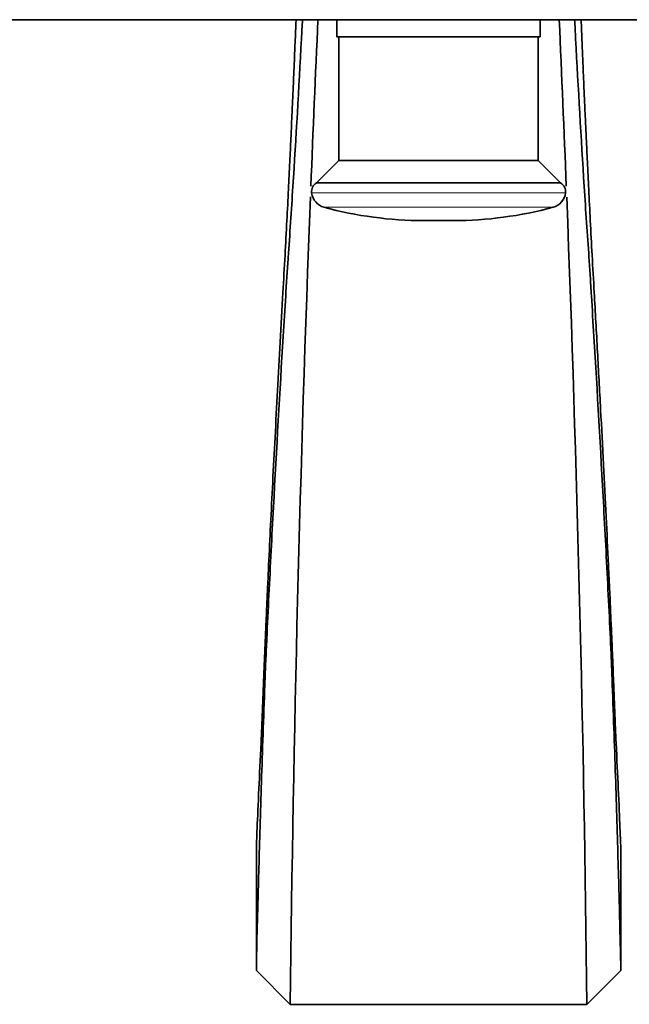
# Model space of a CAD drawing. Units: millimetres. Extents: x -332 to 1331, y 8 to 1164.
# Drawn here: x 432 to 504, y 91 to 207 of the extents above; entities that cross this region are included whole.
import ezdxf

# ---------------------------------------------------------------- set-up
doc = ezdxf.new("R2010")
doc.units = ezdxf.units.MM
doc.layers.add('DV5_Défaut', color=7, linetype='Continuous')
doc.layers.add('Défaut', color=7, linetype='Continuous')

# ---------------------------------------------------------------- blocks, each defined once
blk = doc.blocks.new('SE4')
at = {"layer": 'DV5_Défaut', "color": 7, "lineweight": 35}
for p, q in [((416.87, 207.39), (555.2, 207.39)), ((469.2, 207.39), (469.2, 205.39)), ((493.2, 205.39), (493.2, 207.39)), ((493.2, 205.39), (469.2, 205.39)), ((469.45, 205.39), (469.45, 190.79)), ((492.95, 190.79), (492.95, 205.39)), ((469.45, 190.79), (466.79, 188.13)), ((492.95, 190.79), (469.45, 190.79)), ((495.61, 188.13), (492.95, 190.79)), ((495.61, 188.13), (466.79, 188.13)), ((482.94, 183.69), (479.46, 183.69)), ((459.7, 109.64), (459.7, 95.14)), ((502.7, 95.14), (502.7, 109.64)), ((459.7, 95.14), (463.7, 91.14)), ((498.7, 91.14), (502.7, 95.14)), ((463.7, 91.14), (498.7, 91.14))]:
    blk.add_line(p, q, dxfattribs=at)
at = {"layer": 'DV5_Défaut', "color": 7, "lineweight": 18}
for p, q in [((496.18, 186.95), (466.22, 186.95)), ((494.72, 185.26), (467.68, 185.26))]:
    blk.add_line(p, q, dxfattribs=at)
at = {"layer": 'DV5_Défaut', "color": 7, "lineweight": 35}
for centre, radius, start, end in [((3885.85, 53.21), 3422.36, 177.41761, 177.74732), ((-2923.44, 53.21), 3422.36, 2.25268, 2.58237), ((467.42, 187.1), 1.21, 121.3952, 186.8773), ((494.98, 187.1), 1.21, 353.1227, 58.6048), ((3885.85, 53.21), 3422.36, 177.76817, 179.36489), ((468.21, 187.19), 2, 186.8773, 254.8244), ((494.2, 187.19), 2, 285.1756, 353.1227), ((-2923.44, 53.21), 3422.36, 0.63511, 2.23129), ((479.46, 228.69), 45, 254.8244, 270), ((482.94, 228.69), 45, 270, 285.1756)]:
    blk.add_arc(centre, radius, start, end, dxfattribs=at)
for points, knots in [([(465.14, 207.4), (465.1, 206.65), (464.76, 200.05), (464.2, 190.47), (463.62, 181.7), (463.38, 178.28), (463.28, 176.8), (463.11, 174.03), (462.57, 165.23), (461.89, 153.29), (461.26, 141.23), (460.97, 135.16), (460.83, 132.13), (460.75, 130.35), (460.64, 127.46), (460.48, 122.96), (460.23, 115.47), (459.98, 106.87), (459.77, 99.18), (459.7, 96.22), (459.7, 95.14)], [0, 0, 0, 0, 0.020876, 0.184064, 0.265657, 0.275856, 0.286056, 0.306454, 0.347251, 0.510438, 0.592032, 0.632829, 0.653227, 0.663426, 0.673625, 0.714422, 0.755219, 0.836813, 0.918406, 1, 1, 1, 1]), ([(464.38, 207.4), (464.38, 207.29), (464.34, 206.28), (464.26, 204.46), (464.16, 202.04), (464.06, 199.79), (463.97, 197.7), (463.87, 195.56), (463.77, 193.24), (463.63, 190.47), (463.48, 187.22), (463.29, 183.53), (463.07, 179.44), (462.81, 174.73), (462.51, 169.46), (462.2, 163.73), (461.91, 158.2), (461.63, 152.88), (461.38, 147.84), (461.18, 143.72), (461.03, 140.51), (460.93, 138.19), (460.83, 136.11), (460.75, 134.18), (460.67, 132.33), (460.59, 130.4), (460.51, 128.38), (460.45, 126.7), (460.4, 125.42), (460.36, 124.49), (460.33, 123.66), (460.3, 123.04), (460.28, 122.57), (460.26, 122.19), (460.26, 122.06), (460.25, 121.99)], [0, 0, 0, 0, 0.003495, 0.033448, 0.059614, 0.082638, 0.107002, 0.12775, 0.152701, 0.183167, 0.21913, 0.26058, 0.307522, 0.359491, 0.428359, 0.493967, 0.556225, 0.615084, 0.670515, 0.722185, 0.750085, 0.775363, 0.798024, 0.818074, 0.83847, 0.859051, 0.882624, 0.907569, 0.9203, 0.933229, 0.946659, 0.957968, 0.970571, 0.984562, 1, 1, 1, 1]), ([(502.7, 95.14), (502.7, 96.22), (502.63, 99.18), (502.43, 106.87), (502.17, 115.47), (501.92, 122.96), (501.76, 127.46), (501.65, 130.35), (501.58, 132.13), (501.44, 135.16), (501.15, 141.23), (500.51, 153.29), (499.83, 165.23), (499.29, 174.03), (499.12, 176.8), (499.03, 178.28), (498.78, 181.7), (498.2, 190.47), (497.64, 200.05), (497.3, 206.65), (497.26, 207.4)], [0, 0, 0, 0, 0.0815936, 0.1631873, 0.2447809, 0.2855778, 0.3263746, 0.3365738, 0.346773, 0.3671714, 0.4079682, 0.4895619, 0.6527492, 0.693546, 0.7139444, 0.7241436, 0.7343428, 0.8159365, 0.9791238, 1, 1, 1, 1]), ([(502.15, 121.99), (502.15, 122.06), (502.14, 122.19), (502.12, 122.57), (502.1, 123.04), (502.08, 123.66), (502.04, 124.49), (502.01, 125.42), (501.96, 126.7), (501.89, 128.38), (501.81, 130.4), (501.73, 132.47), (501.63, 134.66), (501.52, 137.16), (501.4, 139.95), (501.22, 143.85), (500.97, 148.88), (500.66, 155.03), (500.32, 161.54), (499.95, 168.36), (499.62, 174.35), (499.33, 179.44), (499.11, 183.53), (498.93, 187.22), (498.77, 190.47), (498.64, 193.24), (498.53, 195.56), (498.43, 197.7), (498.34, 199.79), (498.25, 202.04), (498.14, 204.46), (498.07, 206.28), (498.03, 207.29), (498.02, 207.4)], [0, 0, 0, 0, 0.015439, 0.02943, 0.042034, 0.053343, 0.066774, 0.079703, 0.092436, 0.117382, 0.140956, 0.161538, 0.186697, 0.212984, 0.243356, 0.277821, 0.340301, 0.408053, 0.480727, 0.558253, 0.640505, 0.692476, 0.739421, 0.780872, 0.816838, 0.847305, 0.872257, 0.893006, 0.917373, 0.940401, 0.966574, 0.99654, 1, 1, 1, 1]), ([(459.7, 109.64), (459.7, 109.89), (459.77, 111.61), (459.97, 116.17), (460.16, 120.05), (460.26, 122.04)], [0, 0, 0, 0, 0.347257, 0.694514, 1, 1, 1, 1]), ([(502.7, 109.64), (502.7, 109.89), (502.63, 111.61), (502.44, 116.17), (502.25, 120.05), (502.15, 122.04)], [0, 0, 0, 0, 0.3472569, 0.6945138, 1, 1, 1, 1])]:
    blk.add_open_spline(points, degree=3, knots=knots, dxfattribs=at)

msp = doc.modelspace()

# ---------------------------------------------------------------- block references
at = {"layer": 'Défaut'}
msp.add_blockref('SE4', (0, 0), dxfattribs=at)

doc.saveas('drawing.dxf')
